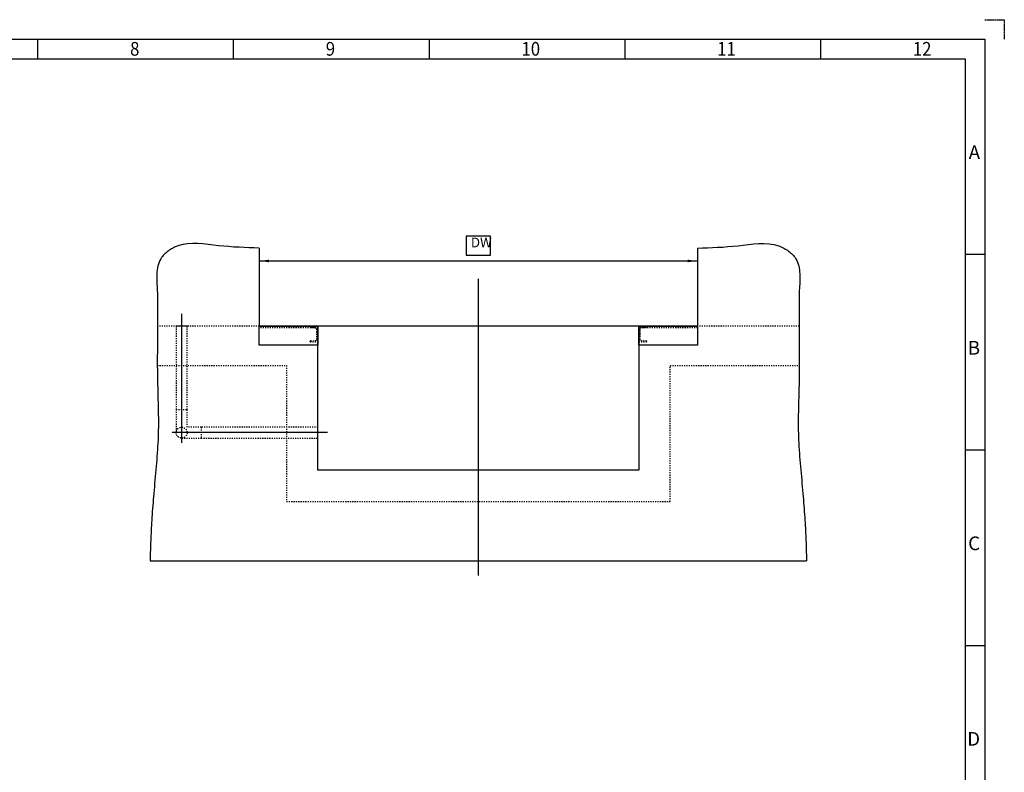
# Model space of a CAD drawing. Units: inches. Extents: x -14850 to 0, y 0 to 10500.
# Drawn here: x -6290 to 0, y 5689 to 10500 of the extents above; entities that cross this region are included whole.
import ezdxf

# ---------------------------------------------------------------- set-up
doc = ezdxf.new("R2010")
doc.units = ezdxf.units.IN
for name, pattern in [('DASHED', [15, 7, -8]), ('DOT_CENTER', [14, 12, -1, 0, -1]), ('PHANTOM', [13, 10, -1, 0, -1, 0, -1])]:
    doc.linetypes.add(name, pattern=pattern)
doc.layers.add('1', color=7, linetype='Continuous')
doc.styles.add('CONVERTER_1', font='txt.shx', dxfattribs={"width": 0.72})
doc.styles.add('CONVERTER_2', font='txt.shx', dxfattribs={"width": 0.9})
doc.dimstyles.new('ME10_DIM_4', dxfattribs={"dimtxt": 62.5, "dimasz": 62.5, "dimexe": 50, "dimexo": 0, "dimtad": 1, "dimdec": 1, "dimdsep": 46, "dimtxsty": 'CONVERTER_1', "dimsah": 1, "dimcen": 0.09, "dimclrd": 2, "dimclre": 2, "dimclrt": 3, "dimadec": 0, "dimazin": 0, "dimtfac": 1, "dimtdec": 4, "dimtmove": 0, "dimatfit": 3, "dimfxl": 0, "dimtolj": 1, "dimtzin": 0, "dimarcsym": 0})

# ---------------------------------------------------------------- blocks, each defined once
blk = doc.blocks.new('*D45')
at = {"layer": '1', "color": 2, "linetype": 'Continuous'}
for p, q in [((-4760, 9040), (-4760, 8907.6)), ((-1960, 9040), (-1960, 8907.6)), ((-4760, 8957.6), (-1960, 8957.6))]:
    blk.add_line(p, q, dxfattribs=at)
at = {"layer": '1', "color": 2}
for points in [[(-4697.5, 8965.8), (-4697.5, 8949.4), (-4760, 8957.6)], [(-2022.5, 8949.4), (-2022.5, 8965.8), (-1960, 8957.6)]]:
    blk.add_solid(points, dxfattribs=at)
at = {"layer": '1', "color": 3, "insert": (-3407.5, 9024.8), "char_height": 62.5, "attachment_point": 7, "rotation": 0.00014, "line_spacing_factor": 0.60024, "style": 'CONVERTER_1'}
blk.add_mtext('DW', dxfattribs=at)

msp = doc.modelspace()

# ---------------------------------------------------------------- linework, layer by layer
at = {"layer": '1', "color": 4, "linetype": 'PHANTOM'}
for p, q in [((-125, 10500), (0, 10500)), ((0, 10500), (0, 10375))]:
    msp.add_line(p, q, dxfattribs=at)
at = {"layer": '1', "color": 3, "linetype": 'Continuous'}
for p, q in [((-14475, 10375), (-125, 10375)), ((-6175, 10375), (-6175, 10250)), ((-4925, 10375), (-4925, 10250)), ((-3675, 10375), (-3675, 10250)), ((-2425, 10375), (-2425, 10250)), ((-1175, 10375), (-1175, 10250)), ((-125, 10375), (-125, 125)), ((-250, 9000), (-125, 9000)), ((-250, 7750), (-125, 7750)), ((-250, 6500), (-125, 6500))]:
    msp.add_line(p, q, dxfattribs=at)
at = {"layer": '1', "color": 5, "linetype": 'Continuous'}
for p, q in [((-14350, 10250), (-250, 10250)), ((-250, 10250), (-250, 250))]:
    msp.add_line(p, q, dxfattribs=at)
at = {"layer": '1', "color": 7, "linetype": 'Continuous'}
for p, q in [((-4760, 9040), (-4760, 8540)), ((-4760, 9040), (-4760, 9040)), ((-1960, 9040), (-1960, 8540)), ((-4760, 8540), (-4385, 8540)), ((-4760, 8530), (-4760, 8540)), ((-4385, 8540), (-4760, 8540)), ((-4760, 8420), (-4760, 8530)), ((-4385, 8540), (-4385, 8530)), ((-4385, 7620), (-4385, 8540)), ((-2335, 8540), (-4385, 8540)), ((-4385, 8530), (-4385, 8420)), ((-2335, 8540), (-1960, 8540)), ((-2335, 8530), (-2335, 8540)), ((-2335, 8540), (-2335, 7620)), ((-1960, 8540), (-2335, 8540)), ((-2335, 8420), (-2335, 8530)), ((-1960, 8540), (-1960, 8530)), ((-1960, 8540), (-1960, 8540)), ((-1960, 8540), (-1960, 8540)), ((-1960, 8530), (-1960, 8420)), ((-4385, 8420), (-4760, 8420)), ((-1960, 8420), (-2335, 8420)), ((-2335, 7620), (-4385, 7620)), ((-5456.35, 7040), (-1860, 7040)), ((-1860, 7040), (-1660, 7040)), ((-1860, 7040), (-1660, 7040)), ((-1660, 7040), (-1263.65, 7040)), ((-1660, 7040), (-1302.88, 7040))]:
    msp.add_line(p, q, dxfattribs=at)
at = {"layer": '1', "color": 2, "linetype": 'DOT_CENTER'}
for p, q in [((-3360, 8842.71), (-3360, 6946.1)), ((-5255, 8619.85), (-5255, 7885)), ((-5255, 7885), (-5255, 7793.85)), ((-5220, 7860), (-5318.74, 7860)), ((-4323.74, 7860), (-5220, 7860))]:
    msp.add_line(p, q, dxfattribs=at)
at = {"layer": '1', "color": 2, "linetype": 'DASHED'}
for p, q in [((-4760, 8540), (-5410, 8540)), ((-5220, 8540), (-5290, 8540)), ((-5290, 8540), (-5290, 8007.99)), ((-5220, 8007.99), (-5220, 8540)), ((-4385, 8530), (-4760, 8530)), ((-4435, 8540), (-4435, 8537.42)), ((-4435, 8540), (-4385, 8540)), ((-4435, 8537.42), (-4435, 8540)), ((-4385, 8540), (-4435, 8540)), ((-4431.09, 8533.19), (-4398.82, 8530.61)), ((-4391, 8457.87), (-4391, 8522.13)), ((-4391, 8470), (-4391, 8510)), ((-4385, 8532), (-4385, 8540)), ((-4385, 8448), (-4385, 8532)), ((-2335, 8540), (-2285, 8540)), ((-2335, 8540), (-2335, 8532)), ((-2285, 8540), (-2335, 8540)), ((-2335, 8532), (-2335, 8448)), ((-1960, 8530), (-2335, 8530)), ((-2329, 8522.13), (-2329, 8457.87)), ((-2329, 8510), (-2329, 8470)), ((-2321.18, 8530.61), (-2288.91, 8533.19)), ((-2285, 8537.42), (-2285, 8540)), ((-2285, 8540), (-2285, 8537.42)), ((-1310, 8540), (-1960, 8540)), ((-4435, 8442.58), (-4435, 8442.58)), ((-4435, 8440), (-4435, 8442.58)), ((-4435, 8442.58), (-4435, 8440)), ((-4435, 8440), (-4435, 8440)), ((-4435, 8440), (-4385, 8440)), ((-4431.09, 8446.81), (-4398.82, 8449.39)), ((-4431.09, 8446.81), (-4431.09, 8446.81)), ((-4385, 8440), (-4385, 8448)), ((-2335, 8448), (-2335, 8440)), ((-2335, 8440), (-2285, 8440)), ((-2321.18, 8449.39), (-2288.91, 8446.81)), ((-2288.91, 8446.81), (-2288.91, 8446.81)), ((-2285, 8442.58), (-2285, 8442.58)), ((-2285, 8442.58), (-2285, 8440)), ((-2285, 8440), (-2285, 8442.58)), ((-2285, 8440), (-2285, 8440)), ((-5410.59, 8290), (-4585, 8290)), ((-4585, 8290), (-4585, 7420)), ((-2135, 8290), (-1309.41, 8290)), ((-2135, 7420), (-2135, 8290)), ((-5290, 8007.99), (-5220, 8007.99)), ((-5290, 8007.99), (-5290, 7860)), ((-5220, 7895), (-5220, 8007.99)), ((-5130, 7895), (-5220, 7895)), ((-4385, 7895), (-5130, 7895)), ((-5130, 7895), (-5130, 7825)), ((-4385, 7825), (-4385, 7895)), ((-5255, 7825), (-5130, 7825)), ((-5130, 7825), (-4385, 7825)), ((-4585, 7420), (-2135, 7420))]:
    msp.add_line(p, q, dxfattribs=at)
at = {"layer": '1', "color": 3}
msp.add_lwpolyline([(-3437.19, 9116.96), (-3437.19, 8995.09), (-3282.81, 8995.09), (-3282.81, 9116.96)], close=True, dxfattribs=at)
at = {"layer": '1', "color": 2, "linetype": 'DASHED'}
msp.add_circle((-5255, 7860), 35, dxfattribs=at)
for centre, radius, start, end in [((-4430.75, 8537.42), 4.25, 180, -94.573921), ((-4430.75, 8537.42), 4.25, 180, -94.573921), ((-4399.5, 8522.13), 8.5, 0, 85.426079), ((-2320.5, 8522.13), 8.5, 94.573921, 180), ((-2289.25, 8537.42), 4.25, -85.426079, 0), ((-2289.25, 8537.42), 4.25, -85.426079, 0), ((-4430.75, 8442.58), 4.25, 94.573921, 180), ((-4430.75, 8442.58), 4.25, 94.573921, 180), ((-4399.5, 8457.87), 8.5, -85.426079, 0), ((-2320.5, 8457.87), 8.5, 180, -94.573921), ((-2289.25, 8442.58), 4.25, 0, 85.426079), ((-2289.25, 8442.58), 4.25, 0, 85.426079)]:
    msp.add_arc(centre, radius, start, end, dxfattribs=at)
at = {"layer": '1', "color": 2, "linetype": 'Continuous'}
for points in [[(-4760, 9040), (-5019.09, 9055.14), (-5279.34, 9053.43), (-5341.36, 9020.55), (-5388, 8971.94), (-5413.62, 8875.81), (-5410.63, 8768.21), (-5408.75, 8652.66), (-5410, 8540)], [(-1960, 9040), (-1700.91, 9055.14), (-1440.66, 9053.43), (-1378.64, 9020.55), (-1332, 8971.94), (-1306.38, 8875.81), (-1309.37, 8768.21), (-1311.25, 8652.66), (-1310, 8540)], [(-5410, 8540), (-5410.04, 8500.09), (-5410, 8460), (-5410.28, 8393.7), (-5410.59, 8290)], [(-1310, 8540), (-1309.96, 8500.09), (-1310, 8460), (-1309.72, 8393.7), (-1309.41, 8290)], [(-5410.59, 8290), (-5410.6, 8277.82), (-5410.52, 8275.01), (-5410.32, 8272.2), (-5410, 8260), (-5408.21, 8149.47), (-5405.94, 8056.24), (-5404.18, 7973.71), (-5403.91, 7895.29), (-5406.11, 7814.4), (-5417.95, 7643.48), (-5433.27, 7470.81), (-5445.06, 7316.87), (-5452.22, 7184.54), (-5455.91, 7064.72), (-5456.14, 7052.35), (-5456.35, 7040)], [(-1309.41, 8290), (-1309.4, 8277.82), (-1309.48, 8275.01), (-1309.67, 8272.2), (-1310, 8260), (-1311.79, 8149.47), (-1314.06, 8056.24), (-1315.82, 7973.71), (-1316.09, 7895.29), (-1313.89, 7814.4), (-1302.05, 7643.48), (-1286.73, 7470.81), (-1274.94, 7316.87), (-1267.78, 7184.54), (-1264.09, 7064.72), (-1263.86, 7052.35), (-1263.65, 7040)]]:
    msp.add_spline(points, degree=3, dxfattribs=at)

# ---------------------------------------------------------------- texts
at = {"layer": '1', "color": 3, "style": 'CONVERTER_2', "width": 0.9}
for s, p in [('8', (-5584.39, 10269.95)), ('9', (-4334.39, 10269.95)), ('10', (-3084.39, 10269.95)), ('11', (-1834.39, 10269.95)), ('12', (-584.39, 10269.95))]:
    msp.add_text(s, height=87.5, dxfattribs=at).set_placement(p)
at = {"layer": '1', "color": 3, "char_height": 87.5, "attachment_point": 9, "line_spacing_factor": 1.320528, "style": 'CONVERTER_2'}
for s, insert in [('A', (-154.74, 9581.32)), ('B', (-154.74, 8331.32)), ('C', (-154.74, 7081.32)), ('D', (-154.74, 5831.32))]:
    msp.add_mtext(s, dxfattribs=dict(at, insert=insert))

# ---------------------------------------------------------------- dimensions: what is measured, and where the dimension line sits
at = {"layer": '1'}
dim = msp.add_linear_dim(base=(-4760, 8957.59), p1=(-1960, 9040), p2=(-4760, 9040), text='DW', dimstyle='ME10_DIM_4', dxfattribs=at)
dim.commit()
dim.dimension.update_dxf_attribs({"geometry": '*D45', "text_midpoint": (-3360, 9056.02), "text_rotation": 0.000139})

doc.saveas('drawing.dxf')
